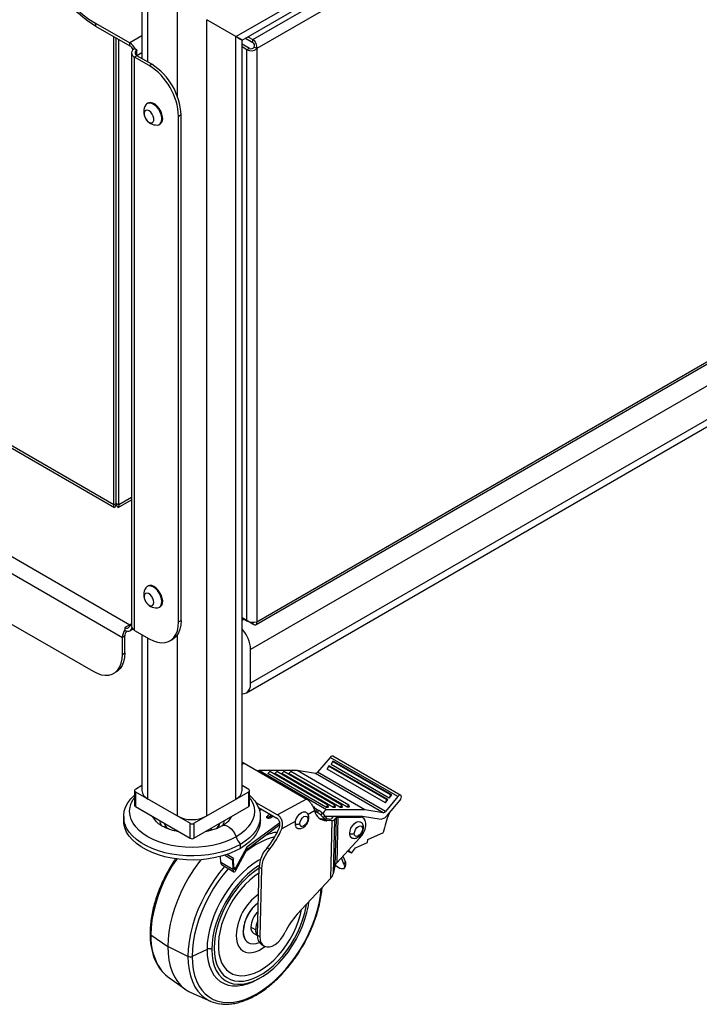
# Paper-space layout '_Isometric' of a CAD drawing. Units: inches. Extents: x -18.1 to 23, y -18.8 to 41.1.
# Drawn here: x -1.6 to 10.7, y -18.8 to -1 of the extents above; entities that cross this region are included whole.
import ezdxf

# ---------------------------------------------------------------- set-up
doc = ezdxf.new("R2010")
doc.units = ezdxf.units.IN
doc.header["$MEASUREMENT"] = 0

psp = doc.layouts.new('_Isometric')

# ---------------------------------------------------------------- linework, layer by layer
at = {"color": 7, "linetype": 'Continuous', "lineweight": 25}
for p, q in [((2.321, -1.34), (19.469, 8.559)), ((2.431, -1.404), (19.203, 8.279)), ((2.627, -1.393), (18.986, 8.051)), ((19.093, 7.908), (2.697, -1.557)), ((0.621, -0.358), (0.621, -1.736)), ((2.321, -1.34), (1.791, -1.034)), ((1.791, -15.425), (1.791, -1.034)), ((-0.22, -1.098), (0.399, -1.455)), ((-0.22, -1.098), (-0.22, -1.149)), ((-0.22, -1.149), (0.399, -1.506)), ((0.111, -9.802), (0.111, -1.34)), ((0.155, -9.776), (0.155, -1.365)), ((0.156, -9.776), (0.156, -1.366)), ((0.201, -9.802), (0.201, -1.392)), ((2.431, -1.404), (2.321, -1.34)), ((2.321, -15.119), (2.321, -1.34)), ((2.431, -14.966), (2.431, -1.404)), ((2.494, -1.368), (2.627, -1.444)), ((2.538, -1.342), (2.627, -1.393)), ((2.627, -1.444), (2.627, -1.393)), ((0.399, -1.506), (0.399, -1.455)), ((0.531, -1.583), (0.487, -1.557)), ((0.531, -1.685), (0.531, -1.583)), ((2.564, -1.553), (2.431, -1.476)), ((2.52, -1.578), (2.431, -1.527)), ((2.564, -1.553), (2.52, -1.578)), ((2.52, -11.896), (2.52, -1.578)), ((2.653, -1.532), (2.697, -1.557)), ((2.697, -1.557), (2.697, -11.917)), ((0.432, -1.634), (0.432, -11.994)), ((0.531, -1.685), (0.487, -1.71)), ((0.487, -12.07), (0.487, -1.71)), ((0.752, -1.863), (0.487, -1.71)), ((0.797, -1.838), (0.531, -1.685)), ((0.752, -1.863), (0.797, -1.838)), ((0.111, -9.802), (-13.323, -2.046)), ((-13.284, -2.111), (0.124, -9.851)), ((-16.616, -2.146), (0.399, -11.968)), ((-16.748, -2.375), (0.266, -12.198)), ((2.697, -11.917), (19.093, -2.452)), ((0.732, -2.542), (0.718, -2.55)), ((2.684, -11.967), (19.054, -2.516)), ((1.327, -2.756), (1.283, -2.782)), ((1.283, -11.917), (1.283, -2.782)), ((1.327, -11.891), (1.327, -2.756)), ((19.204, -2.822), (2.586, -12.415)), ((0.936, -2.928), (0.95, -2.92)), ((19.204, -3.434), (2.586, -13.027)), ((-16.218, -3.6), (-0.264, -12.81)), ((2.509, -13.199), (19.126, -3.606)), ((0.111, -9.802), (0.155, -9.776)), ((0.201, -9.802), (0.156, -9.776)), ((0.188, -9.851), (0.432, -9.71)), ((0.13, -9.853), (0.147, -9.814)), ((0.182, -9.853), (0.164, -9.814)), ((0.168, -9.822), (0.167, -9.821)), ((0.732, -11.268), (0.718, -11.276)), ((0.936, -11.655), (0.95, -11.647)), ((1.283, -11.917), (1.327, -11.891)), ((2.431, -11.844), (2.52, -11.896)), ((2.627, -11.957), (2.431, -11.844)), ((0.399, -11.968), (0.31, -12.019)), ((0.31, -12.019), (0.31, -12.07)), ((0.399, -11.968), (0.432, -11.949)), ((0.399, -11.968), (0.432, -11.987)), ((0.404, -12.079), (0.458, -12.048)), ((0.487, -12.07), (0.752, -12.223)), ((0.31, -12.172), (0.266, -12.198)), ((0.266, -12.504), (0.266, -12.198)), ((0.31, -12.478), (0.31, -12.172)), ((0.621, -12.147), (0.621, -14.966)), ((1.127, -12.26), (1.172, -12.235)), ((2.586, -13.027), (2.586, -12.415)), ((0.266, -12.504), (0.31, -12.478)), ((0.111, -12.847), (0.155, -12.822)), ((4.022, -14.366), (3.796, -14.635)), ((5.248, -15.073), (4.022, -14.366)), ((5.3, -15.052), (4.074, -14.344)), ((2.472, -14.47), (3.599, -15.121)), ((3.993, -14.524), (3.973, -14.581)), ((5.022, -15.186), (3.973, -14.581)), ((5.042, -15.13), (3.993, -14.524)), ((4.021, -14.524), (3.993, -14.524)), ((5.07, -15.13), (4.021, -14.524)), ((4.064, -14.438), (4.045, -14.495)), ((5.094, -15.101), (4.045, -14.495)), ((5.114, -15.044), (4.064, -14.438)), ((4.092, -14.438), (4.064, -14.438)), ((5.142, -15.044), (4.092, -14.438)), ((3.425, -14.605), (2.733, -14.606)), ((3.959, -15.314), (2.733, -14.606)), ((2.933, -14.624), (2.899, -14.657)), ((3.948, -15.263), (2.899, -14.657)), ((3.982, -15.23), (2.933, -14.624)), ((3.059, -14.624), (3.025, -14.657)), ((4.075, -15.263), (3.025, -14.657)), ((4.109, -15.23), (3.059, -14.624)), ((3.186, -14.624), (3.152, -14.657)), ((4.201, -15.263), (3.152, -14.657)), ((4.235, -15.23), (3.186, -14.624)), ((3.312, -14.624), (3.278, -14.657)), ((4.328, -15.262), (3.278, -14.657)), ((4.362, -15.23), (3.312, -14.624)), ((4.651, -15.313), (3.425, -14.605)), ((3.758, -14.658), (3.425, -14.605)), ((4.984, -15.366), (3.758, -14.658)), ((5.022, -15.343), (3.796, -14.635)), ((0.621, -14.877), (0.501, -14.946)), ((2.551, -14.946), (2.431, -14.877)), ((0.486, -15.089), (0.461, -15.129)), ((0.486, -14.966), (0.486, -15.236)), ((0.501, -14.987), (1.49, -15.558)), ((0.501, -14.987), (0.501, -15.256)), ((1.561, -15.558), (2.551, -14.987)), ((2.551, -15.256), (2.551, -14.987)), ((2.566, -15.236), (2.566, -14.966)), ((3.599, -15.121), (3.074, -15.407)), ((5.248, -15.073), (5.022, -15.343)), ((5.094, -15.101), (5.142, -15.044)), ((5.114, -15.044), (5.094, -15.101)), ((5.142, -15.044), (5.114, -15.044)), ((0.501, -15.256), (1.49, -15.828)), ((1.561, -15.828), (2.551, -15.256)), ((2.68, -15.18), (3.074, -15.407)), ((2.729, -15.273), (3.061, -15.464)), ((2.755, -15.322), (2.781, -15.302)), ((3.684, -15.207), (3.683, -15.207)), ((3.982, -15.23), (3.948, -15.263)), ((3.948, -15.263), (3.994, -15.263)), ((3.994, -15.263), (3.982, -15.23)), ((4.109, -15.23), (4.075, -15.263)), ((4.075, -15.263), (4.12, -15.263)), ((4.12, -15.263), (4.109, -15.23)), ((4.235, -15.23), (4.201, -15.263)), ((4.201, -15.263), (4.247, -15.263)), ((4.247, -15.263), (4.235, -15.23)), ((4.362, -15.23), (4.328, -15.262)), ((4.328, -15.262), (4.373, -15.262)), ((4.373, -15.262), (4.362, -15.23)), ((5.022, -15.186), (5.07, -15.13)), ((5.042, -15.13), (5.022, -15.186)), ((5.07, -15.13), (5.042, -15.13)), ((5.064, -15.409), (5.29, -15.139)), ((0.29, -15.435), (0.29, -15.508)), ((2.762, -15.508), (2.762, -15.435)), ((2.936, -15.392), (2.889, -15.427)), ((2.889, -15.427), (2.894, -15.461)), ((2.894, -15.461), (2.89, -15.464)), ((2.894, -15.461), (2.964, -15.408)), ((2.963, -15.447), (2.931, -15.433)), ((2.946, -15.46), (2.993, -15.424)), ((3.761, -15.343), (3.787, -15.308)), ((3.792, -15.361), (3.761, -15.343)), ((3.787, -15.308), (3.817, -15.326)), ((3.792, -15.361), (3.817, -15.326)), ((3.858, -15.412), (3.884, -15.377)), ((3.903, -15.461), (3.858, -15.412)), ((3.884, -15.377), (3.929, -15.426)), ((3.903, -15.461), (3.929, -15.426)), ((3.931, -15.428), (4.608, -15.427)), ((4.651, -15.313), (3.959, -15.314)), ((4.072, -15.439), (4.042, -15.476)), ((4.1, -15.496), (4.13, -15.459)), ((4.13, -15.459), (4.111, -16.33)), ((4.162, -15.45), (4.144, -16.271)), ((4.162, -15.45), (4.571, -15.447)), ((4.618, -15.458), (4.575, -15.434)), ((4.608, -15.427), (4.944, -15.48)), ((4.984, -15.366), (4.651, -15.313)), ((0.887, -15.536), (0.878, -15.527)), ((1.49, -15.828), (1.49, -15.558)), ((1.561, -15.558), (1.561, -15.828)), ((3.113, -15.546), (2.52, -15.991)), ((2.525, -16.025), (3.116, -15.581)), ((3.394, -15.523), (3.149, -15.657)), ((4.009, -15.484), (3.921, -15.485)), ((3.921, -15.485), (3.963, -15.51)), ((4.052, -15.509), (3.963, -15.51)), ((4.052, -15.509), (4.028, -16.558)), ((4.1, -15.496), (4.079, -16.469)), ((4.562, -15.822), (4.144, -16.271)), ((4.706, -15.851), (4.986, -15.726)), ((2.52, -15.991), (2.314, -16.371)), ((2.4, -16.012), (2.4, -15.939)), ((2.52, -15.991), (2.525, -16.025)), ((2.885, -15.999), (2.928, -16.023)), ((4.409, -16.1), (4.481, -16.001)), ((4.481, -16.001), (4.702, -15.902)), ((4.702, -15.902), (4.706, -15.851)), ((2.045, -16.265), (2.04, -16.156)), ((2.26, -16.221), (2.112, -16.136)), ((2.277, -16.192), (2.155, -16.122)), ((2.277, -16.192), (2.26, -16.221)), ((2.285, -16.365), (2.277, -16.192)), ((2.319, -16.405), (2.525, -16.025)), ((4.274, -16.295), (4.229, -16.18)), ((4.255, -16.151), (4.299, -16.261)), ((4.409, -16.1), (4.34, -16.06)), ((4.357, -16.043), (4.409, -16.1)), ((2.267, -16.394), (2.045, -16.265)), ((2.06, -16.304), (2.282, -16.433)), ((2.26, -16.221), (2.267, -16.394)), ((2.711, -17.58), (2.739, -16.349)), ((2.739, -16.349), (2.781, -16.374)), ((4.111, -16.33), (4.079, -16.469)), ((4.201, -16.373), (4.113, -16.322)), ((4.274, -16.295), (4.299, -16.261)), ((4.278, -16.37), (4.303, -16.336)), ((2.781, -16.374), (2.754, -17.605)), ((3.429, -17.201), (4.028, -16.558)), ((2.675, -17.481), (2.59, -17.432)), ((0.781, -17.575), (1.087, -17.785)), ((2.454, -17.511), (2.45, -17.509)), ((2.643, -17.549), (2.711, -17.588)), ((2.711, -17.58), (2.754, -17.605)), ((1.452, -17.962), (1.087, -17.785)), ((2.543, -17.714), (2.547, -17.716)), ((2.786, -17.753), (2.828, -17.777)), ((1.798, -17.836), (1.528, -17.962)), ((1.084, -18.324), (1.397, -18.552)), ((1.506, -18.615), (1.861, -18.772))]:
    psp.add_line(p, q, dxfattribs=at)
at = {"color": 8, "linetype": 'Continuous', "lineweight": 25}
for p, q in [((0.73, -1.799), (0.73, -0.422)), ((1.261, -2.422), (1.261, -0.728)), ((0.621, -1.327), (0.399, -1.455)), ((0.621, -1.633), (0.531, -1.685)), ((0.432, -9.668), (0.201, -9.802)), ((0.145, -9.821), (0.145, -9.82)), ((0.167, -9.821), (0.167, -9.82)), ((2.472, -11.868), (2.431, -11.892)), ((2.627, -11.925), (2.627, -11.957)), ((0.73, -15.119), (0.73, -12.21)), ((1.261, -15.425), (1.261, -12.15)), ((2.472, -14.47), (2.431, -14.492)), ((2.761, -15.291), (2.761, -15.318)), ((3.742, -15.332), (3.624, -15.397)), ((4.537, -15.427), (4.571, -15.447)), ((1.879, -15.682), (1.879, -15.644)), ((2.314, -16.371), (2.284, -16.354))]:
    psp.add_line(p, q, dxfattribs=at)
at = {"color": 7, "linetype": 'Continuous', "lineweight": 25, "flags": 128}
for points in [[(-0.22, 0.535), (-0.338, 0.461), (-0.444, 0.381), (-0.538, 0.296), (-0.618, 0.206), (-0.685, 0.113), (-0.737, 0.017), (-0.775, -0.081), (-0.798, -0.181), (-0.806, -0.281), (-0.798, -0.382), (-0.775, -0.482), (-0.737, -0.58), (-0.685, -0.676), (-0.618, -0.769), (-0.538, -0.859), (-0.444, -0.944), (-0.338, -1.024), (-0.22, -1.098)], [(-0.22, -1.149), (-0.338, -1.075), (-0.444, -0.995), (-0.538, -0.91), (-0.618, -0.82), (-0.685, -0.727), (-0.737, -0.631), (-0.775, -0.533), (-0.798, -0.433), (-0.806, -0.333)], [(2.321, -1.34), (2.363, -1.364), (2.396, -1.383), (2.418, -1.396), (2.43, -1.403), (2.431, -1.404)], [(0.979, -2.799), (0.968, -2.747), (0.947, -2.696), (0.917, -2.647), (0.882, -2.604), (0.843, -2.571), (0.802, -2.549), (0.764, -2.54), (0.729, -2.544), (0.702, -2.562), (0.691, -2.575)], [(0.993, -2.791), (0.982, -2.739), (0.961, -2.687), (0.931, -2.639), (0.896, -2.596), (0.857, -2.562), (0.816, -2.541), (0.778, -2.532), (0.743, -2.536), (0.732, -2.542)], [(0.835, -2.819), (0.825, -2.78), (0.805, -2.741), (0.779, -2.708), (0.749, -2.683), (0.719, -2.672), (0.692, -2.673), (0.672, -2.689), (0.661, -2.715), (0.66, -2.751), (0.67, -2.79), (0.69, -2.828), (0.716, -2.862), (0.746, -2.886), (0.776, -2.898), (0.803, -2.896), (0.823, -2.881), (0.834, -2.854), (0.835, -2.819)], [(0.901, -2.938), (0.924, -2.934), (0.952, -2.916), (0.971, -2.886), (0.981, -2.846), (0.979, -2.799)], [(0.155, -9.767), (0.156, -9.767), (0.156, -9.767)], [(0.975, -11.501), (0.959, -11.449), (0.933, -11.398), (0.901, -11.352), (0.863, -11.313), (0.823, -11.285), (0.783, -11.269), (0.746, -11.267), (0.715, -11.278), (0.691, -11.302)], [(0.989, -11.493), (0.973, -11.441), (0.947, -11.39), (0.915, -11.344), (0.877, -11.305), (0.837, -11.277), (0.797, -11.261), (0.76, -11.259), (0.732, -11.268)], [(0.832, -11.532), (0.819, -11.492), (0.796, -11.455), (0.768, -11.424), (0.738, -11.404), (0.708, -11.397), (0.683, -11.404), (0.666, -11.424), (0.659, -11.454), (0.663, -11.491), (0.676, -11.531), (0.699, -11.568), (0.727, -11.599), (0.757, -11.619), (0.787, -11.626), (0.812, -11.619), (0.829, -11.599), (0.836, -11.569), (0.832, -11.532)], [(0.901, -11.665), (0.907, -11.664), (0.939, -11.653), (0.963, -11.629), (0.977, -11.594), (0.981, -11.55), (0.975, -11.501)], [(0.752, -12.223), (0.828, -12.26), (0.902, -12.285), (0.973, -12.295), (1.039, -12.291), (1.1, -12.274), (1.153, -12.243), (1.199, -12.199), (1.235, -12.144), (1.261, -12.077), (1.277, -12.001), (1.283, -11.917)], [(1.327, -11.891), (1.322, -11.975), (1.305, -12.051), (1.279, -12.118), (1.243, -12.174), (1.197, -12.218), (1.172, -12.235)], [(2.627, -11.957), (2.642, -11.965), (2.656, -11.969), (2.669, -11.971), (2.679, -11.969), (2.688, -11.964), (2.694, -11.956), (2.698, -11.945), (2.699, -11.932), (2.697, -11.917)], [(0.31, -12.07), (0.336, -12.082), (0.361, -12.088), (0.384, -12.087), (0.404, -12.079), (0.421, -12.066), (0.433, -12.046), (0.44, -12.024)], [(-0.264, -12.81), (-0.189, -12.847), (-0.115, -12.872), (-0.044, -12.882), (0.023, -12.878), (0.083, -12.861), (0.137, -12.83), (0.182, -12.786), (0.218, -12.731), (0.245, -12.664), (0.261, -12.588), (0.266, -12.504)], [(0.31, -12.478), (0.305, -12.562), (0.289, -12.638), (0.263, -12.705), (0.226, -12.761), (0.181, -12.805), (0.155, -12.822)], [(2.431, -13.216), (2.469, -13.214), (2.509, -13.199), (2.542, -13.171), (2.566, -13.132), (2.581, -13.084), (2.586, -13.027)], [(4.074, -14.344), (4.071, -14.343), (4.056, -14.342), (4.039, -14.35), (4.022, -14.366)], [(2.733, -14.606), (2.723, -14.608), (2.716, -14.611)], [(2.4, -15.939), (2.3, -15.991), (2.192, -16.036), (2.075, -16.074), (1.952, -16.105), (1.824, -16.127), (1.693, -16.142), (1.559, -16.148), (1.426, -16.146), (1.293, -16.136), (1.163, -16.117), (1.037, -16.09), (0.918, -16.056), (0.805, -16.014), (0.7, -15.966), (0.606, -15.911), (0.522, -15.851), (0.45, -15.786), (0.39, -15.717), (0.344, -15.644), (0.312, -15.569), (0.294, -15.493), (0.29, -15.416), (0.301, -15.339), (0.326, -15.263), (0.366, -15.189), (0.419, -15.118), (0.484, -15.051), (0.486, -15.049)], [(2.566, -15.049), (2.602, -15.084), (2.661, -15.153), (2.707, -15.225), (2.74, -15.3), (2.758, -15.377), (2.761, -15.454), (2.751, -15.531), (2.725, -15.607), (2.686, -15.681), (2.633, -15.752), (2.567, -15.819), (2.489, -15.882), (2.4, -15.939)], [(5.29, -15.139), (5.303, -15.119), (5.311, -15.097), (5.313, -15.076), (5.308, -15.06), (5.297, -15.051), (5.282, -15.05), (5.265, -15.058), (5.248, -15.073)], [(2.323, -15.801), (2.229, -15.85), (2.126, -15.892), (2.015, -15.928), (1.898, -15.956), (1.777, -15.976), (1.652, -15.988), (1.526, -15.992), (1.4, -15.988), (1.275, -15.976), (1.153, -15.956), (1.036, -15.928), (0.926, -15.892), (0.823, -15.85), (0.728, -15.801), (0.644, -15.747), (0.571, -15.687), (0.51, -15.623), (0.461, -15.556), (0.426, -15.486), (0.405, -15.414), (0.398, -15.341), (0.405, -15.268), (0.426, -15.196), (0.459, -15.128)], [(2.591, -15.126), (2.626, -15.196), (2.647, -15.268), (2.654, -15.341), (2.647, -15.414), (2.626, -15.486), (2.591, -15.556), (2.542, -15.623), (2.481, -15.687), (2.408, -15.747), (2.323, -15.801)], [(2.755, -15.322), (2.75, -15.325), (2.747, -15.326)], [(2.946, -15.46), (2.933, -15.466), (2.918, -15.47), (2.903, -15.469), (2.89, -15.464), (2.881, -15.456), (2.878, -15.447), (2.881, -15.436), (2.889, -15.427)], [(3.394, -15.523), (3.411, -15.475), (3.437, -15.429), (3.471, -15.391), (3.508, -15.363), (3.544, -15.35), (3.577, -15.353), (3.587, -15.357)], [(3.474, -15.564), (3.48, -15.528), (3.497, -15.491), (3.521, -15.459), (3.549, -15.437), (3.577, -15.429), (3.601, -15.434), (3.616, -15.453), (3.621, -15.483)], [(3.921, -15.485), (3.872, -15.481), (3.83, -15.468)], [(4.093, -15.428), (4.082, -15.432), (4.072, -15.439)], [(4.561, -15.427), (4.565, -15.429), (4.575, -15.434)], [(4.562, -15.822), (4.601, -15.774), (4.632, -15.719), (4.655, -15.662), (4.667, -15.605), (4.668, -15.553), (4.658, -15.508), (4.638, -15.475), (4.608, -15.453), (4.571, -15.447)], [(2.4, -16.012), (2.3, -16.064), (2.192, -16.109), (2.075, -16.147), (1.952, -16.177), (1.824, -16.2), (1.693, -16.215), (1.559, -16.221), (1.426, -16.219), (1.293, -16.208), (1.163, -16.19), (1.037, -16.163), (0.918, -16.129), (0.805, -16.087), (0.7, -16.039), (0.606, -15.984), (0.522, -15.924), (0.45, -15.859), (0.39, -15.79), (0.344, -15.717), (0.312, -15.642), (0.294, -15.566), (0.29, -15.508)], [(2.762, -15.508), (2.761, -15.527), (2.751, -15.604), (2.725, -15.68), (2.686, -15.754), (2.633, -15.825), (2.567, -15.892), (2.489, -15.955), (2.4, -16.012)], [(3.621, -15.483), (3.614, -15.519), (3.598, -15.556), (3.574, -15.588), (3.545, -15.609), (3.517, -15.618), (3.494, -15.613), (3.479, -15.594), (3.474, -15.564)], [(4.377, -15.738), (4.383, -15.693), (4.401, -15.646), (4.427, -15.602), (4.46, -15.565), (4.496, -15.539), (4.531, -15.526), (4.563, -15.528), (4.575, -15.533)], [(4.461, -15.739), (4.468, -15.703), (4.484, -15.667), (4.509, -15.635), (4.537, -15.613), (4.565, -15.604), (4.588, -15.61), (4.604, -15.629), (4.608, -15.659)], [(4.608, -15.659), (4.602, -15.695), (4.586, -15.732), (4.561, -15.763), (4.533, -15.785), (4.505, -15.794), (4.482, -15.788), (4.466, -15.769), (4.461, -15.739)], [(1.687, -16.215), (1.643, -16.272), (1.553, -16.399), (1.47, -16.532), (1.393, -16.669), (1.324, -16.809), (1.263, -16.951), (1.21, -17.095), (1.166, -17.238), (1.132, -17.379), (1.107, -17.519), (1.092, -17.654), (1.087, -17.785)], [(2.765, -16.209), (2.724, -16.232), (2.628, -16.294), (2.532, -16.366), (2.438, -16.45), (2.348, -16.542), (2.261, -16.643), (2.18, -16.751), (2.105, -16.864), (2.036, -16.983), (1.975, -17.105), (1.922, -17.23), (1.878, -17.355), (1.843, -17.48), (1.818, -17.602), (1.803, -17.722), (1.798, -17.836)], [(2.741, -16.321), (2.719, -16.335), (2.624, -16.401), (2.53, -16.479), (2.44, -16.567), (2.353, -16.663), (2.271, -16.768), (2.195, -16.878), (2.125, -16.995), (2.063, -17.115), (2.009, -17.237), (1.965, -17.361), (1.929, -17.484), (1.904, -17.605), (1.888, -17.723), (1.883, -17.836)], [(2.285, -16.365), (2.286, -16.373), (2.288, -16.38), (2.29, -16.384), (2.294, -16.387), (2.297, -16.388), (2.301, -16.387), (2.306, -16.384), (2.31, -16.378), (2.314, -16.371)], [(4.274, -16.295), (4.283, -16.324), (4.286, -16.348), (4.281, -16.366), (4.27, -16.378), (4.252, -16.383), (4.229, -16.381), (4.201, -16.373)], [(2.267, -16.394), (2.269, -16.408), (2.273, -16.42), (2.277, -16.428), (2.283, -16.433), (2.289, -16.434), (2.296, -16.432), (2.304, -16.426), (2.312, -16.417), (2.319, -16.405)], [(1.883, -17.836), (1.888, -17.944), (1.904, -18.044), (1.929, -18.136), (1.965, -18.218), (2.009, -18.289), (2.063, -18.35), (2.125, -18.398), (2.195, -18.434), (2.271, -18.457), (2.353, -18.467), (2.44, -18.463), (2.53, -18.446), (2.624, -18.416), (2.719, -18.373), (2.815, -18.318), (2.91, -18.251), (3.003, -18.173), (3.094, -18.085), (3.181, -17.989), (3.263, -17.885), (3.339, -17.774), (3.409, -17.658), (3.47, -17.538), (3.524, -17.415), (3.569, -17.292), (3.604, -17.168), (3.63, -17.047), (3.641, -16.974)], [(2.454, -17.511), (2.459, -17.575), (2.475, -17.63), (2.501, -17.676), (2.537, -17.709), (2.58, -17.73), (2.629, -17.737), (2.684, -17.73), (2.741, -17.709)], [(2.754, -17.605), (2.758, -17.664), (2.773, -17.714), (2.799, -17.754), (2.834, -17.78), (2.877, -17.793), (2.925, -17.791), (2.977, -17.775), (3.031, -17.745), (3.083, -17.703), (3.132, -17.65), (3.176, -17.59), (3.212, -17.523)], [(1.087, -17.785), (1.092, -17.911), (1.107, -18.029), (1.132, -18.14), (1.166, -18.242), (1.21, -18.335), (1.263, -18.417), (1.324, -18.489), (1.393, -18.549), (1.47, -18.597), (1.506, -18.615)], [(1.798, -17.836), (1.803, -17.945), (1.818, -18.047), (1.843, -18.141), (1.878, -18.225), (1.922, -18.3), (1.975, -18.363), (2.036, -18.415), (2.105, -18.454), (2.18, -18.481), (2.261, -18.495), (2.348, -18.496), (2.438, -18.484), (2.532, -18.459), (2.628, -18.421), (2.724, -18.371), (2.746, -18.358)]]:
    psp.add_lwpolyline(points, dxfattribs=at)
at = {"color": 8, "linetype": 'Continuous', "lineweight": 25, "flags": 128}
for points in [[(2.072, -15.603), (2.084, -15.597), (2.119, -15.593), (2.158, -15.603), (2.198, -15.625), (2.237, -15.658), (2.273, -15.701), (2.302, -15.75), (2.323, -15.801)], [(1.249, -16.203), (1.176, -16.316), (1.097, -16.453), (1.025, -16.593), (0.962, -16.736), (0.908, -16.88), (0.863, -17.024), (0.828, -17.166), (0.802, -17.307), (0.787, -17.443), (0.781, -17.575)], [(2.114, -16.336), (2.024, -16.446), (1.932, -16.572), (1.846, -16.703), (1.767, -16.84), (1.696, -16.98), (1.633, -17.123), (1.579, -17.267), (1.534, -17.411), (1.498, -17.554), (1.473, -17.694), (1.457, -17.83), (1.452, -17.962)], [(2.181, -16.374), (2.177, -16.378), (2.083, -16.493), (1.994, -16.615), (1.91, -16.743), (1.834, -16.876), (1.765, -17.012), (1.704, -17.15), (1.651, -17.289), (1.608, -17.429), (1.573, -17.567), (1.548, -17.703), (1.533, -17.835), (1.528, -17.962)], [(2.738, -16.371), (2.721, -16.382), (2.631, -16.446), (2.542, -16.52), (2.455, -16.603), (2.373, -16.695), (2.295, -16.794), (2.222, -16.9), (2.156, -17.011), (2.097, -17.125), (2.046, -17.241), (2.003, -17.359), (1.969, -17.476), (1.945, -17.592), (1.93, -17.704), (1.925, -17.812)], [(2.736, -16.461), (2.658, -16.514), (2.572, -16.584), (2.489, -16.663), (2.41, -16.751), (2.335, -16.846), (2.266, -16.948), (2.203, -17.054), (2.148, -17.164), (2.1, -17.276), (2.062, -17.389), (2.033, -17.501), (2.013, -17.611), (2.003, -17.717), (2.003, -17.818), (2.013, -17.912), (2.033, -17.999), (2.062, -18.077), (2.1, -18.145), (2.148, -18.203), (2.203, -18.249), (2.266, -18.283), (2.335, -18.305), (2.41, -18.314), (2.489, -18.31), (2.572, -18.293), (2.658, -18.264), (2.745, -18.222), (2.832, -18.169), (2.919, -18.104), (3.003, -18.03), (3.085, -17.946), (3.162, -17.855), (3.234, -17.756), (3.3, -17.652), (3.359, -17.543), (3.411, -17.432), (3.454, -17.32), (3.488, -17.207), (3.508, -17.116)], [(1.528, -17.962), (1.533, -18.084), (1.548, -18.199), (1.573, -18.306), (1.608, -18.405), (1.651, -18.494), (1.704, -18.573), (1.765, -18.64), (1.834, -18.696), (1.91, -18.741), (1.994, -18.772), (2.083, -18.791), (2.177, -18.798), (2.276, -18.791), (2.378, -18.771), (2.484, -18.739), (2.591, -18.695), (2.699, -18.638), (2.807, -18.57), (2.914, -18.491), (3.019, -18.402), (3.121, -18.303), (3.22, -18.195), (3.315, -18.08), (3.404, -17.958), (3.487, -17.83), (3.564, -17.698), (3.633, -17.562), (3.694, -17.424), (3.746, -17.284), (3.79, -17.145), (3.824, -17.007), (3.849, -16.871), (3.864, -16.739), (3.864, -16.734)], [(1.925, -17.812), (1.93, -17.914), (1.945, -18.009), (1.969, -18.097), (2.003, -18.175), (2.046, -18.243), (2.097, -18.301), (2.156, -18.347), (2.222, -18.381), (2.295, -18.403), (2.373, -18.412), (2.455, -18.409), (2.542, -18.392), (2.631, -18.364), (2.721, -18.323), (2.812, -18.27), (2.903, -18.206), (2.992, -18.132), (3.078, -18.049), (3.161, -17.957), (3.239, -17.858), (3.312, -17.752), (3.378, -17.642), (3.437, -17.527), (3.488, -17.411), (3.53, -17.293), (3.564, -17.176), (3.589, -17.061), (3.594, -17.024)], [(2.325, -17.581), (2.33, -17.654), (2.345, -17.72), (2.369, -17.777), (2.402, -17.824), (2.443, -17.86), (2.491, -17.884), (2.546, -17.896), (2.605, -17.894), (2.668, -17.88), (2.734, -17.854), (2.8, -17.816), (2.843, -17.785)], [(1.452, -17.962), (1.457, -18.088), (1.473, -18.206), (1.498, -18.317), (1.534, -18.419), (1.579, -18.511), (1.633, -18.592), (1.696, -18.662), (1.725, -18.687)]]:
    psp.add_lwpolyline(points, dxfattribs=at)
at = {"color": 7, "linetype": 'Continuous', "lineweight": 25}
for centre, radius, start, end in [((2.533, -1.53), 0.166, 350.7414, 55.6216), ((0.253, -1.688), 0.275, 26.9958, 57.8785), ((0.301, -1.661), 0.183, 28.2203, 57.8492), ((0.516, -1.634), 0.0819, 110.7834, 249.2166), ((0.551, -1.634), 0.0546, 110.7834, 249.2166), ((2.592, -1.428), 0.167, 244.5773, 309.0608), ((2.594, -1.481), 0.0773, 247.4583, 319.442), ((2.58, -1.506), 0.0773, 340.5556, 52.5458), ((0.136, -2.832), 1.148, 2.4871, 57.5129), ((0.18, -2.806), 1.148, 2.4873, 57.5127), ((0.888, -2.703), 0.235, 146.9457, 273.049), ((0.876, -2.823), 0.122, 307.5076, 15.4986), ((0.156, -9.842), 0.024, 62.6097, 117.3903), ((0.888, -11.43), 0.235, 146.9457, 273.049), ((0.864, -11.543), 0.135, 309.5883, 22.0574), ((2.635, -11.684), 0.241, 241.514, 284.848), ((0.541, -12.208), 0.275, 146.9966, 177.8768), ((0.345, -11.977), 0.0546, 230.7967, 9.214), ((0.494, -12.179), 0.183, 148.2184, 177.8474), ((0.525, -11.985), 0.0932, 185.3064, 246.0137), ((2.007, -12.442), 0.58, 2.6972, 43.0301), ((3.751, -14.603), 0.0555, 276.9106, 324.3967), ((0.508, -14.966), 0.0218, 110.7834, 249.2166), ((2.543, -14.966), 0.0218, 290.7834, 69.2166), ((0.808, -14.948), 0.189, 185.6948, 245.6253), ((2.243, -14.948), 0.189, 294.3747, 354.3052), ((0.511, -15.233), 0.0251, 185.6948, 245.6253), ((2.541, -15.233), 0.0251, 294.3747, 354.3052), ((3.435, -15.356), 0.29, 30.946, 41.0208), ((3.948, -15.029), 0.322, 225.0166, 239.9819), ((1.526, -14.914), 0.576, 242.6097, 297.3903), ((3.921, -15.07), 0.317, 235.6612, 239.7047), ((3.961, -15.286), 0.224, 191.8855, 270.4228), ((3.631, -15.639), 0.322, 45.0166, 59.9819), ((3.657, -15.604), 0.322, 45.0166, 59.9819), ((3.98, -15.396), 0.0844, 104.132, 175.875), ((3.5, -15.829), 0.546, 39.0478, 42.3681), ((3.681, -15.662), 0.342, 31.1532, 43.5628), ((4.015, -15.441), 0.0442, 262.8279, 307.3391), ((4.157, -15.494), 0.0442, 82.8279, 127.3391), ((4.923, -15.309), 0.173, 276.9298, 324.4705), ((4.977, -15.311), 0.0555, 276.9106, 324.3967), ((7.217, -16.199), 2.281, 158.921, 168.028), ((1.245, -15.504), 0.222, 195.2926, 223.4025), ((1.526, -15.49), 0.0769, 242.6097, 297.3903), ((1.806, -15.504), 0.222, 316.5123, 344.7027), ((1.918, -15.166), 1.277, 319.2812, 338.5549), ((1.96, -15.19), 1.277, 319.2812, 338.5549), ((3.47, -15.574), 0.082, 171.8196, 234.4197), ((3.582, -15.568), 0.193, 166.4669, 178.3547), ((3.433, -15.479), 0.0944, 242.4207, 295.8358), ((4.06, -15.443), 0.0662, 262.8279, 307.3391), ((1.526, -15.759), 0.0769, 242.6097, 297.3903), ((2.854, -15.598), 0.568, 200.9482, 216.9159), ((4.458, -15.75), 0.082, 171.8196, 234.4197), ((4.42, -15.654), 0.0944, 242.4207, 295.8358), ((3.323, -16.387), 0.585, 138.384, 176.2427), ((3.366, -16.412), 0.585, 138.384, 176.2427), ((2.096, -16.268), 0.0509, 176.7996, 225.5856), ((4.24, -16.364), 0.134, 135.8807, 165.5374), ((4.231, -16.302), 0.0791, 334.9872, 31.1578), ((3.885, -16.419), 0.2, 315.8807, 345.5374), ((3.148, -17.544), 0.698, 127.2943, 177.1321), ((3.152, -17.546), 0.699, 127.6951, 177.117), ((2.986, -17.451), 0.396, 131.9792, 177.2546), ((4.357, -18.059), 1.264, 137.2816, 154.9205), ((2.713, -17.447), 0.124, 173.1429, 235.545), ((3.034, -17.492), 0.359, 151.8539, 178.2577), ((2.672, -17.532), 0.223, 174.0333, 234.6545), ((2.813, -17.491), 0.139, 175.7518, 222.6947), ((2.894, -17.604), 0.184, 172.5777, 234.1151), ((1.491, -17.875), 0.0948, 245.9641, 293.4586), ((1.841, -17.918), 0.0922, 62.6097, 117.3903), ((1.45, -17.827), 0.617, 217.2127, 233.6034), ((2.102, -18.23), 0.593, 230.4571, 263.2209)]:
    psp.add_arc(centre, radius, start, end, dxfattribs=at)
at = {"color": 8, "linetype": 'Continuous', "lineweight": 25}
for centre, radius, start, end in [((1.137, -15.259), 0.373, 207.9251, 226.1622), ((1.901, -15.248), 0.39, 313.0287, 331.6889), ((3.609, -15.457), 0.029, 292.7731, 352.8975), ((1.164, -15.484), 0.224, 186.8181, 212.6603), ((1.237, -15.508), 0.218, 193.4376, 220.6452), ((1.814, -15.507), 0.22, 318.5061, 346.512), ((1.888, -15.484), 0.224, 327.8647, 353.2018), ((4.597, -15.632), 0.029, 292.7731, 352.8975), ((3.386, -17.151), 1.397, 104.9332, 129.3047), ((3.248, -16.773), 1.072, 99.5436, 111.2317), ((3.289, -17.625), 0.965, 125.5287, 177.3849), ((0.795, -17.551), 0.0277, 183.9432, 240.5544), ((1.808, -17.621), 1.027, 177.3932, 214.2936)]:
    psp.add_arc(centre, radius, start, end, dxfattribs=at)
at = {"color": 7, "linetype": 'Continuous', "lineweight": 25}
for points, knots in [([(0.155, -9.796), (0.155, -9.796), (0.155, -9.797), (0.155, -9.792), (0.155, -9.784), (0.155, -9.778), (0.155, -9.776)], [0, 0, 0, 0, 0.231669, 0.587339, 0.886739, 1, 1, 1, 1]), ([(0.156, -9.776), (0.156, -9.781), (0.156, -9.785), (0.156, -9.791), (0.156, -9.793), (0.156, -9.798), (0.156, -9.798), (0.156, -9.796)], [0, 0, 0, 0, 0.25, 0.25, 0.5, 0.5, 1, 1, 1, 1]), ([(0.125, -9.85), (0.123, -9.849), (0.117, -9.847), (0.112, -9.83), (0.111, -9.81), (0.111, -9.802)], [0, 0, 0, 0, 0.224086, 0.67332, 1, 1, 1, 1]), ([(0.147, -9.815), (0.148, -9.812), (0.15, -9.806), (0.154, -9.8), (0.156, -9.797)], [0, 0, 0, 0, 0.517506, 1, 1, 1, 1]), ([(0.156, -9.797), (0.158, -9.8), (0.161, -9.806), (0.163, -9.811), (0.164, -9.814)], [0, 0, 0, 0, 0.498068, 1, 1, 1, 1]), ([(0.201, -9.802), (0.201, -9.81), (0.2, -9.818), (0.198, -9.831), (0.197, -9.836), (0.194, -9.845), (0.192, -9.848), (0.187, -9.852), (0.184, -9.853), (0.182, -9.853)], [0, 0, 0, 0, 0.25, 0.25, 0.5, 0.5, 0.75, 0.75, 1, 1, 1, 1]), ([(2.431, -14.456), (2.44, -14.458), (2.453, -14.46), (2.467, -14.467), (2.472, -14.47)], [0, 0, 0, 0, 0.68012, 1, 1, 1, 1]), ([(2.59, -15.126), (2.588, -15.123), (2.582, -15.11), (2.573, -15.099), (2.566, -15.09)], [0, 0, 0, 0, 0.24128, 1, 1, 1, 1]), ([(3.599, -15.121), (3.608, -15.126), (3.618, -15.133), (3.636, -15.148), (3.645, -15.157), (3.653, -15.166)], [0, 0, 0, 0, 0.5, 0.5, 1, 1, 1, 1]), ([(3.684, -15.207), (3.691, -15.218), (3.698, -15.229), (3.71, -15.251), (3.715, -15.262), (3.725, -15.284), (3.729, -15.294), (3.737, -15.314), (3.74, -15.323), (3.742, -15.332)], [0, 0, 0, 0, 0.25, 0.25, 0.5, 0.5, 0.75, 0.75, 1, 1, 1, 1]), ([(3.106, -15.633), (3.112, -15.617), (3.116, -15.602), (3.117, -15.577), (3.117, -15.568), (3.116, -15.552), (3.114, -15.544), (3.11, -15.528), (3.107, -15.521), (3.101, -15.506), (3.097, -15.499), (3.088, -15.487), (3.083, -15.481), (3.072, -15.472), (3.067, -15.467), (3.061, -15.464)], [0, 0, 0, 0, 0.25, 0.25, 0.375, 0.375, 0.5, 0.5, 0.625, 0.625, 0.75, 0.75, 0.875, 0.875, 1, 1, 1, 1]), ([(3.149, -15.657), (3.153, -15.646), (3.156, -15.634), (3.161, -15.611), (3.163, -15.598), (3.164, -15.574), (3.164, -15.562), (3.161, -15.544), (3.16, -15.538), (3.158, -15.526), (3.156, -15.52), (3.151, -15.502), (3.146, -15.491), (3.135, -15.47), (3.129, -15.46), (3.115, -15.441), (3.108, -15.433), (3.092, -15.419), (3.083, -15.413), (3.074, -15.407)], [0, 0, 0, 0, 0.125, 0.125, 0.25, 0.25, 0.375, 0.375, 0.4375, 0.4375, 0.5, 0.5, 0.625, 0.625, 0.75, 0.75, 0.875, 0.875, 1, 1, 1, 1]), ([(3.422, -15.64), (3.424, -15.641), (3.434, -15.649), (3.459, -15.654), (3.493, -15.654), (3.526, -15.642), (3.558, -15.622), (3.588, -15.592), (3.613, -15.554), (3.631, -15.513), (3.637, -15.481), (3.638, -15.464), (3.638, -15.46)], [0, 0, 0, 0, 0.019513, 0.12862, 0.232953, 0.340848, 0.458368, 0.584611, 0.712724, 0.842106, 0.96624, 1, 1, 1, 1]), ([(3.638, -15.46), (3.638, -15.452), (3.638, -15.431), (3.629, -15.402), (3.611, -15.374), (3.594, -15.363), (3.586, -15.358)], [0, 0, 0, 0, 0.200214, 0.494991, 0.771057, 1, 1, 1, 1]), ([(1.284, -15.708), (1.278, -15.707), (1.242, -15.702), (1.18, -15.686), (1.101, -15.661), (1.031, -15.631), (0.97, -15.599), (0.92, -15.565), (0.891, -15.541), (0.881, -15.53), (0.881, -15.529)], [0, 0, 0, 0, 0.034765, 0.19823, 0.360392, 0.520953, 0.67974, 0.836836, 0.992806, 1, 1, 1, 1]), ([(2.071, -15.603), (2.061, -15.609), (2.031, -15.626), (1.975, -15.651), (1.899, -15.678), (1.83, -15.697), (1.784, -15.705), (1.768, -15.708)], [0, 0, 0, 0, 0.12667, 0.369657, 0.614757, 0.862201, 1, 1, 1, 1]), ([(2.165, -15.534), (2.159, -15.54), (2.142, -15.557), (2.109, -15.581), (2.081, -15.598), (2.071, -15.603)], [0, 0, 0, 0, 0.256927, 0.744922, 1, 1, 1, 1]), ([(4.41, -15.816), (4.412, -15.817), (4.422, -15.825), (4.447, -15.83), (4.48, -15.829), (4.513, -15.818), (4.546, -15.797), (4.576, -15.767), (4.601, -15.73), (4.618, -15.688), (4.625, -15.657), (4.626, -15.64), (4.626, -15.636)], [0, 0, 0, 0, 0.019513, 0.12862, 0.232953, 0.340848, 0.458368, 0.584611, 0.712724, 0.842106, 0.96624, 1, 1, 1, 1]), ([(4.626, -15.636), (4.626, -15.628), (4.625, -15.607), (4.616, -15.577), (4.599, -15.55), (4.582, -15.539), (4.575, -15.534)], [0, 0, 0, 0, 0.201937, 0.49925, 0.777692, 1, 1, 1, 1]), ([(1.227, -16.198), (1.218, -16.212), (1.181, -16.265), (1.122, -16.363), (1.051, -16.491), (0.988, -16.621), (0.932, -16.754), (0.883, -16.887), (0.842, -17.021), (0.81, -17.153), (0.787, -17.284), (0.772, -17.409), (0.768, -17.498), (0.767, -17.544), (0.767, -17.552)], [0, 0, 0, 0, 0.033154, 0.128289, 0.223421, 0.318563, 0.413725, 0.508923, 0.604172, 0.699486, 0.794877, 0.890354, 0.980871, 1, 1, 1, 1]), ([(2.043, -18.82), (2.056, -18.822), (2.099, -18.829), (2.175, -18.828), (2.273, -18.818), (2.374, -18.796), (2.477, -18.762), (2.581, -18.718), (2.686, -18.663), (2.79, -18.597), (2.894, -18.522), (2.995, -18.438), (3.094, -18.345), (3.19, -18.244), (3.282, -18.136), (3.37, -18.022), (3.452, -17.903), (3.528, -17.779), (3.599, -17.651), (3.662, -17.52), (3.718, -17.388), (3.767, -17.255), (3.807, -17.121), (3.84, -16.989), (3.863, -16.858), (3.875, -16.769), (3.877, -16.724), (3.877, -16.721)], [0, 0, 0, 0, 0.017377, 0.059065, 0.101062, 0.143341, 0.185838, 0.228478, 0.271194, 0.313939, 0.356674, 0.399387, 0.442072, 0.484729, 0.527362, 0.569976, 0.612575, 0.655167, 0.697757, 0.740351, 0.782955, 0.825575, 0.868217, 0.910889, 0.953595, 0.996339, 1, 1, 1, 1]), ([(0.767, -17.552), (0.768, -17.574), (0.768, -17.635), (0.777, -17.732), (0.795, -17.842), (0.822, -17.945), (0.859, -18.04), (0.901, -18.123), (0.936, -18.17), (0.951, -18.192)], [0, 0, 0, 0, 0.082876, 0.24003, 0.397263, 0.55435, 0.711062, 0.867106, 1, 1, 1, 1])]:
    psp.add_open_spline(points, degree=3, knots=knots, dxfattribs=at)

doc.saveas('drawing.dxf')
